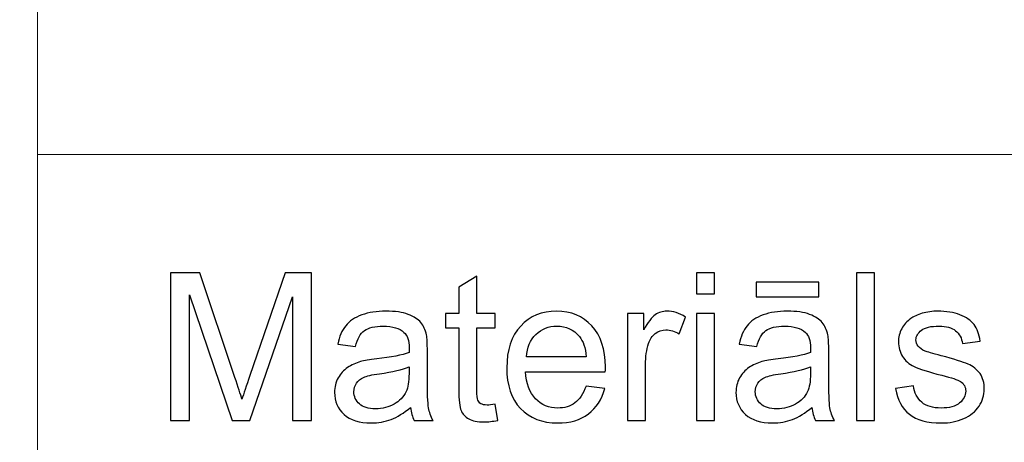
# Model space of a CAD drawing. Units: millimetres. Extents: x -148 to 148, y -105 to 105.
# Drawn here: x -22 to -8, y -92 to -87 of the extents above; entities that cross this region are included whole.
import ezdxf

# ---------------------------------------------------------------- set-up
doc = ezdxf.new("R2010")
doc.units = ezdxf.units.MM
doc.header["$MEASUREMENT"] = 0
doc.layers.add('Layer 1', color=7, linetype='Continuous')

msp = doc.modelspace()

# ---------------------------------------------------------------- linework, layer by layer
at = {"layer": 'Layer 1', "color": 250, "lineweight": 15}
for points, knots in [([(141.5001, 85.0001), (141.5001, 85.0001), (141.5001, -98.0001), (141.5001, -98.0001), (141.5001, -98.0001), (141.5001, -98.0001), (-141.5001, -98.0001), (-141.5001, -98.0001), (-141.5001, -98.0001), (-141.5001, -98.0001), (-141.5001, 85.0001), (-141.5001, 85.0001), (-141.5001, 85.0001), (-141.5001, 85.0001), (141.5001, 85.0001), (141.5001, 85.0001)], [0, 0, 0, 0, 0.25, 0.25, 0.25, 0.25, 0.5, 0.5, 0.5, 0.5, 0.75, 0.75, 0.75, 0.75, 1, 1, 1, 1]), ([(141.5001, -68.694), (141.5001, -68.694), (-21.6408, -68.694), (-21.6408, -68.694), (-21.6408, -68.694), (-21.6408, -68.694), (-21.6408, -98.0001), (-21.6408, -98.0001)], [0, 0, 0, 0, 0.5, 0.5, 0.5, 0.5, 1, 1, 1, 1])]:
    msp.add_open_spline(points, degree=3, knots=knots, dxfattribs=at)
msp.add_open_spline([(-21.6408, -88.5212), (-21.6408, -88.5212), (100.5002, -88.5212), (100.5002, -88.5212)], degree=3, dxfattribs=at)
at = {"layer": 'Layer 1', "color": 51}
for points, knots in [([(-19.8207, -92.1599), (-19.8207, -92.1599), (-19.8207, -90.1397), (-19.8207, -90.1397), (-19.8207, -90.1397), (-19.8207, -90.1397), (-19.4181, -90.1397), (-19.4181, -90.1397), (-19.4181, -90.1397), (-19.4181, -90.1397), (-18.9402, -91.5701), (-18.9402, -91.5701), (-18.9402, -91.5701), (-18.8957, -91.7032), (-18.8635, -91.8029), (-18.8436, -91.8692), (-18.8436, -91.8692), (-18.8206, -91.7958), (-18.7849, -91.6877), (-18.7359, -91.5451), (-18.7359, -91.5451), (-18.7359, -91.5451), (-18.2525, -90.1397), (-18.2525, -90.1397), (-18.2525, -90.1397), (-18.2525, -90.1397), (-17.8927, -90.1397), (-17.8927, -90.1397), (-17.8927, -90.1397), (-17.8927, -90.1397), (-17.8927, -92.1599), (-17.8927, -92.1599), (-17.8927, -92.1599), (-17.8927, -92.1599), (-18.1504, -92.1599), (-18.1504, -92.1599), (-18.1504, -92.1599), (-18.1504, -92.1599), (-18.1504, -90.4689), (-18.1504, -90.4689), (-18.1504, -90.4689), (-18.1504, -90.4689), (-18.7372, -92.1599), (-18.7372, -92.1599), (-18.7372, -92.1599), (-18.7372, -92.1599), (-18.9785, -92.1599), (-18.9785, -92.1599), (-18.9785, -92.1599), (-18.9785, -92.1599), (-19.5627, -90.4402), (-19.5627, -90.4402), (-19.5627, -90.4402), (-19.5627, -90.4402), (-19.5627, -92.1599), (-19.5627, -92.1599), (-19.5627, -92.1599), (-19.5627, -92.1599), (-19.8207, -92.1599), (-19.8207, -92.1599)], [0, 0, 0, 0, 0.0666667, 0.0666667, 0.0666667, 0.0666667, 0.1333333, 0.1333333, 0.1333333, 0.1333333, 0.2, 0.2, 0.2, 0.2, 0.2666667, 0.2666667, 0.2666667, 0.2666667, 0.3333333, 0.3333333, 0.3333333, 0.3333333, 0.4, 0.4, 0.4, 0.4, 0.4666667, 0.4666667, 0.4666667, 0.4666667, 0.5333333, 0.5333333, 0.5333333, 0.5333333, 0.6, 0.6, 0.6, 0.6, 0.6666667, 0.6666667, 0.6666667, 0.6666667, 0.7333333, 0.7333333, 0.7333333, 0.7333333, 0.8, 0.8, 0.8, 0.8, 0.8666667, 0.8666667, 0.8666667, 0.8666667, 0.9333333, 0.9333333, 0.9333333, 0.9333333, 1, 1, 1, 1]), ([(-15.3818, -91.9379), (-15.3818, -91.9379), (-15.3461, -92.1571), (-15.3461, -92.1571), (-15.3461, -92.1571), (-15.4157, -92.1717), (-15.4781, -92.1792), (-15.5331, -92.1792), (-15.5331, -92.1792), (-15.6236, -92.1792), (-15.6932, -92.1651), (-15.743, -92.1364), (-15.743, -92.1364), (-15.7925, -92.1082), (-15.8271, -92.0705), (-15.8475, -92.024), (-15.8475, -92.024), (-15.8675, -91.9779), (-15.8779, -91.88), (-15.8779, -91.7314), (-15.8779, -91.7314), (-15.8779, -91.7314), (-15.8779, -90.8894), (-15.8779, -90.8894), (-15.8779, -90.8894), (-15.8779, -90.8894), (-16.0599, -90.8894), (-16.0599, -90.8894), (-16.0599, -90.8894), (-16.0599, -90.8894), (-16.0599, -90.6966), (-16.0599, -90.6966), (-16.0599, -90.6966), (-16.0599, -90.6966), (-15.8779, -90.6966), (-15.8779, -90.6966), (-15.8779, -90.6966), (-15.8779, -90.6966), (-15.8779, -90.3339), (-15.8779, -90.3339), (-15.8779, -90.3339), (-15.8779, -90.3339), (-15.6311, -90.1853), (-15.6311, -90.1853), (-15.6311, -90.1853), (-15.6311, -90.1853), (-15.6311, -90.6966), (-15.6311, -90.6966), (-15.6311, -90.6966), (-15.6311, -90.6966), (-15.3818, -90.6966), (-15.3818, -90.6966), (-15.3818, -90.6966), (-15.3818, -90.6966), (-15.3818, -90.8894), (-15.3818, -90.8894), (-15.3818, -90.8894), (-15.3818, -90.8894), (-15.6311, -90.8894), (-15.6311, -90.8894), (-15.6311, -90.8894), (-15.6311, -90.8894), (-15.6311, -91.745), (-15.6311, -91.745), (-15.6311, -91.745), (-15.6311, -91.8161), (-15.6269, -91.8612), (-15.6184, -91.8814), (-15.6184, -91.8814), (-15.6093, -91.9017), (-15.5954, -91.9177), (-15.5754, -91.9299), (-15.5754, -91.9299), (-15.5559, -91.9416), (-15.5277, -91.9478), (-15.4908, -91.9478), (-15.4908, -91.9478), (-15.463, -91.9478), (-15.4268, -91.9445), (-15.3818, -91.9379)], [0, 0, 0, 0, 0.05, 0.05, 0.05, 0.05, 0.1, 0.1, 0.1, 0.1, 0.15, 0.15, 0.15, 0.15, 0.2, 0.2, 0.2, 0.2, 0.25, 0.25, 0.25, 0.25, 0.3, 0.3, 0.3, 0.3, 0.35, 0.35, 0.35, 0.35, 0.4, 0.4, 0.4, 0.4, 0.45, 0.45, 0.45, 0.45, 0.5, 0.5, 0.5, 0.5, 0.55, 0.55, 0.55, 0.55, 0.6, 0.6, 0.6, 0.6, 0.65, 0.65, 0.65, 0.65, 0.7, 0.7, 0.7, 0.7, 0.75, 0.75, 0.75, 0.75, 0.8, 0.8, 0.8, 0.8, 0.85, 0.85, 0.85, 0.85, 0.9, 0.9, 0.9, 0.9, 0.95, 0.95, 0.95, 0.95, 1, 1, 1, 1]), ([(-12.6288, -90.4252), (-12.6288, -90.4252), (-12.6288, -90.1397), (-12.6288, -90.1397), (-12.6288, -90.1397), (-12.6288, -90.1397), (-12.3804, -90.1397), (-12.3804, -90.1397), (-12.3804, -90.1397), (-12.3804, -90.1397), (-12.3804, -90.4252), (-12.3804, -90.4252), (-12.3804, -90.4252), (-12.3804, -90.4252), (-12.6288, -90.4252), (-12.6288, -90.4252)], [0, 0, 0, 0, 0.25, 0.25, 0.25, 0.25, 0.5, 0.5, 0.5, 0.5, 0.75, 0.75, 0.75, 0.75, 1, 1, 1, 1]), ([(-10.4386, -92.1599), (-10.4386, -92.1599), (-10.4386, -90.1397), (-10.4386, -90.1397), (-10.4386, -90.1397), (-10.4386, -90.1397), (-10.1907, -90.1397), (-10.1907, -90.1397), (-10.1907, -90.1397), (-10.1907, -90.1397), (-10.1907, -92.1599), (-10.1907, -92.1599), (-10.1907, -92.1599), (-10.1907, -92.1599), (-10.4386, -92.1599), (-10.4386, -92.1599)], [0, 0, 0, 0, 0.25, 0.25, 0.25, 0.25, 0.5, 0.5, 0.5, 0.5, 0.75, 0.75, 0.75, 0.75, 1, 1, 1, 1]), ([(-11.8113, -90.4689), (-11.8113, -90.4689), (-11.8113, -90.2653), (-11.8113, -90.2653), (-11.8113, -90.2653), (-11.8113, -90.2653), (-10.9514, -90.2653), (-10.9514, -90.2653), (-10.9514, -90.2653), (-10.9514, -90.2653), (-10.9514, -90.4689), (-10.9514, -90.4689), (-10.9514, -90.4689), (-10.9514, -90.4689), (-11.8113, -90.4689), (-11.8113, -90.4689)], [0, 0, 0, 0, 0.25, 0.25, 0.25, 0.25, 0.5, 0.5, 0.5, 0.5, 0.75, 0.75, 0.75, 0.75, 1, 1, 1, 1]), ([(-16.538, -91.9793), (-16.6302, -92.0574), (-16.7184, -92.1124), (-16.8031, -92.1448), (-16.8031, -92.1448), (-16.8884, -92.1768), (-16.9797, -92.1928), (-17.077, -92.1928), (-17.077, -92.1928), (-17.2379, -92.1928), (-17.3611, -92.1538), (-17.4477, -92.0752), (-17.4477, -92.0752), (-17.5337, -91.9967), (-17.577, -91.896), (-17.577, -91.7742), (-17.577, -91.7742), (-17.577, -91.7022), (-17.5609, -91.6369), (-17.5281, -91.5776), (-17.5281, -91.5776), (-17.4956, -91.5183), (-17.4527, -91.4708), (-17.4, -91.4351), (-17.4, -91.4351), (-17.3468, -91.3993), (-17.2876, -91.372), (-17.2214, -91.3537), (-17.2214, -91.3537), (-17.173, -91.341), (-17.0994, -91.3283), (-17.0013, -91.3165), (-17.0013, -91.3165), (-16.8007, -91.2925), (-16.6531, -91.2643), (-16.5587, -91.2309), (-16.5587, -91.2309), (-16.5576, -91.1971), (-16.5571, -91.1754), (-16.5571, -91.1665), (-16.5571, -91.1665), (-16.5571, -91.0654), (-16.5806, -90.9939), (-16.6277, -90.9529), (-16.6277, -90.9529), (-16.6907, -90.8965), (-16.7854, -90.8687), (-16.9101, -90.8687), (-16.9101, -90.8687), (-17.0267, -90.8687), (-17.1128, -90.889), (-17.1688, -90.9299), (-17.1688, -90.9299), (-17.2241, -90.9708), (-17.2652, -91.0432), (-17.2918, -91.1472), (-17.2918, -91.1472), (-17.2918, -91.1472), (-17.5342, -91.1138), (-17.5342, -91.1138), (-17.5342, -91.1138), (-17.5119, -91.0103), (-17.4757, -90.9261), (-17.4254, -90.8626), (-17.4254, -90.8626), (-17.3752, -90.7987), (-17.3019, -90.7493), (-17.2064, -90.7149), (-17.2064, -90.7149), (-17.1109, -90.6806), (-17.0003, -90.6632), (-16.8743, -90.6632), (-16.8743, -90.6632), (-16.7492, -90.6632), (-16.6481, -90.6782), (-16.5698, -90.7074), (-16.5698, -90.7074), (-16.4917, -90.737), (-16.4343, -90.7737), (-16.3973, -90.8184), (-16.3973, -90.8184), (-16.3605, -90.8631), (-16.3351, -90.9191), (-16.32, -90.9873), (-16.32, -90.9873), (-16.312, -91.0296), (-16.3078, -91.1058), (-16.3078, -91.2159), (-16.3078, -91.2159), (-16.3078, -91.2159), (-16.3078, -91.5465), (-16.3078, -91.5465), (-16.3078, -91.5465), (-16.3078, -91.7775), (-16.3028, -91.9233), (-16.292, -91.984), (-16.292, -91.984), (-16.2816, -92.0451), (-16.2605, -92.1039), (-16.2292, -92.1599), (-16.2292, -92.1599), (-16.2292, -92.1599), (-16.4886, -92.1599), (-16.4886, -92.1599), (-16.4886, -92.1599), (-16.514, -92.1086), (-16.5309, -92.0484), (-16.538, -91.9793)], [0, 0, 0, 0, 0.037037, 0.037037, 0.037037, 0.037037, 0.0740741, 0.0740741, 0.0740741, 0.0740741, 0.1111111, 0.1111111, 0.1111111, 0.1111111, 0.1481481, 0.1481481, 0.1481481, 0.1481481, 0.1851852, 0.1851852, 0.1851852, 0.1851852, 0.2222222, 0.2222222, 0.2222222, 0.2222222, 0.2592593, 0.2592593, 0.2592593, 0.2592593, 0.2962963, 0.2962963, 0.2962963, 0.2962963, 0.3333333, 0.3333333, 0.3333333, 0.3333333, 0.3703704, 0.3703704, 0.3703704, 0.3703704, 0.4074074, 0.4074074, 0.4074074, 0.4074074, 0.4444444, 0.4444444, 0.4444444, 0.4444444, 0.4814815, 0.4814815, 0.4814815, 0.4814815, 0.5185185, 0.5185185, 0.5185185, 0.5185185, 0.5555556, 0.5555556, 0.5555556, 0.5555556, 0.5925926, 0.5925926, 0.5925926, 0.5925926, 0.6296296, 0.6296296, 0.6296296, 0.6296296, 0.6666667, 0.6666667, 0.6666667, 0.6666667, 0.7037037, 0.7037037, 0.7037037, 0.7037037, 0.7407407, 0.7407407, 0.7407407, 0.7407407, 0.7777778, 0.7777778, 0.7777778, 0.7777778, 0.8148148, 0.8148148, 0.8148148, 0.8148148, 0.8518519, 0.8518519, 0.8518519, 0.8518519, 0.8888889, 0.8888889, 0.8888889, 0.8888889, 0.9259259, 0.9259259, 0.9259259, 0.9259259, 0.962963, 0.962963, 0.962963, 0.962963, 1, 1, 1, 1]), ([(-14.1377, -91.6886), (-14.1377, -91.6886), (-13.8814, -91.7201), (-13.8814, -91.7201), (-13.8814, -91.7201), (-13.9218, -91.8702), (-13.9964, -91.9863), (-14.1057, -92.0691), (-14.1057, -92.0691), (-14.2153, -92.1514), (-14.355, -92.1928), (-14.5248, -92.1928), (-14.5248, -92.1928), (-14.7389, -92.1928), (-14.9085, -92.127), (-15.0336, -91.9953), (-15.0336, -91.9953), (-15.1594, -91.8636), (-15.2217, -91.6787), (-15.2217, -91.4407), (-15.2217, -91.4407), (-15.2217, -91.1942), (-15.1582, -91.0033), (-15.0318, -90.8673), (-15.0318, -90.8673), (-14.9048, -90.7314), (-14.7407, -90.6632), (-14.5383, -90.6632), (-14.5383, -90.6632), (-14.3428, -90.6632), (-14.1827, -90.73), (-14.0592, -90.8631), (-14.0592, -90.8631), (-13.9348, -90.9962), (-13.8729, -91.1839), (-13.8729, -91.4252), (-13.8729, -91.4252), (-13.8729, -91.4402), (-13.8734, -91.4623), (-13.8743, -91.4915), (-13.8743, -91.4915), (-13.8743, -91.4915), (-14.9656, -91.4915), (-14.9656, -91.4915), (-14.9656, -91.4915), (-14.9566, -91.6524), (-14.9108, -91.7756), (-14.8292, -91.8607), (-14.8292, -91.8607), (-14.7473, -91.9464), (-14.6457, -91.9892), (-14.5232, -91.9892), (-14.5232, -91.9892), (-14.4324, -91.9892), (-14.355, -91.9652), (-14.2904, -91.9172), (-14.2904, -91.9172), (-14.2262, -91.8697), (-14.1754, -91.7935), (-14.1377, -91.6886)], [0, 0, 0, 0, 0.0666667, 0.0666667, 0.0666667, 0.0666667, 0.1333333, 0.1333333, 0.1333333, 0.1333333, 0.2, 0.2, 0.2, 0.2, 0.2666667, 0.2666667, 0.2666667, 0.2666667, 0.3333333, 0.3333333, 0.3333333, 0.3333333, 0.4, 0.4, 0.4, 0.4, 0.4666667, 0.4666667, 0.4666667, 0.4666667, 0.5333333, 0.5333333, 0.5333333, 0.5333333, 0.6, 0.6, 0.6, 0.6, 0.6666667, 0.6666667, 0.6666667, 0.6666667, 0.7333333, 0.7333333, 0.7333333, 0.7333333, 0.8, 0.8, 0.8, 0.8, 0.8666667, 0.8666667, 0.8666667, 0.8666667, 0.9333333, 0.9333333, 0.9333333, 0.9333333, 1, 1, 1, 1]), ([(-13.5724, -92.1599), (-13.5724, -92.1599), (-13.5724, -90.6966), (-13.5724, -90.6966), (-13.5724, -90.6966), (-13.5724, -90.6966), (-13.3493, -90.6966), (-13.3493, -90.6966), (-13.3493, -90.6966), (-13.3493, -90.6966), (-13.3493, -90.9181), (-13.3493, -90.9181), (-13.3493, -90.9181), (-13.2925, -90.8147), (-13.2398, -90.746), (-13.1914, -90.7131), (-13.1914, -90.7131), (-13.1432, -90.6801), (-13.09, -90.6632), (-13.0324, -90.6632), (-13.0324, -90.6632), (-12.9485, -90.6632), (-12.8638, -90.69), (-12.7772, -90.7432), (-12.7772, -90.7432), (-12.7772, -90.7432), (-12.863, -90.9736), (-12.863, -90.9736), (-12.863, -90.9736), (-12.9231, -90.9374), (-12.9839, -90.9195), (-13.0445, -90.9195), (-13.0445, -90.9195), (-13.099, -90.9195), (-13.1474, -90.936), (-13.1909, -90.9685), (-13.1909, -90.9685), (-13.2342, -91.0014), (-13.2647, -91.0465), (-13.2829, -91.1044), (-13.2829, -91.1044), (-13.3106, -91.1924), (-13.3245, -91.2888), (-13.3245, -91.3937), (-13.3245, -91.3937), (-13.3245, -91.3937), (-13.3245, -92.1599), (-13.3245, -92.1599), (-13.3245, -92.1599), (-13.3245, -92.1599), (-13.5724, -92.1599), (-13.5724, -92.1599)], [0, 0, 0, 0, 0.0769231, 0.0769231, 0.0769231, 0.0769231, 0.1538462, 0.1538462, 0.1538462, 0.1538462, 0.2307692, 0.2307692, 0.2307692, 0.2307692, 0.3076923, 0.3076923, 0.3076923, 0.3076923, 0.3846154, 0.3846154, 0.3846154, 0.3846154, 0.4615385, 0.4615385, 0.4615385, 0.4615385, 0.5384615, 0.5384615, 0.5384615, 0.5384615, 0.6153846, 0.6153846, 0.6153846, 0.6153846, 0.6923077, 0.6923077, 0.6923077, 0.6923077, 0.7692308, 0.7692308, 0.7692308, 0.7692308, 0.8461538, 0.8461538, 0.8461538, 0.8461538, 0.9230769, 0.9230769, 0.9230769, 0.9230769, 1, 1, 1, 1]), ([(-12.6288, -92.1599), (-12.6288, -92.1599), (-12.6288, -90.6966), (-12.6288, -90.6966), (-12.6288, -90.6966), (-12.6288, -90.6966), (-12.3804, -90.6966), (-12.3804, -90.6966), (-12.3804, -90.6966), (-12.3804, -90.6966), (-12.3804, -92.1599), (-12.3804, -92.1599), (-12.3804, -92.1599), (-12.3804, -92.1599), (-12.6288, -92.1599), (-12.6288, -92.1599)], [0, 0, 0, 0, 0.25, 0.25, 0.25, 0.25, 0.5, 0.5, 0.5, 0.5, 0.75, 0.75, 0.75, 0.75, 1, 1, 1, 1]), ([(-11.0477, -91.9793), (-11.1401, -92.0574), (-11.2284, -92.1124), (-11.3131, -92.1448), (-11.3131, -92.1448), (-11.3983, -92.1768), (-11.4896, -92.1928), (-11.5869, -92.1928), (-11.5869, -92.1928), (-11.7478, -92.1928), (-11.8708, -92.1538), (-11.9576, -92.0752), (-11.9576, -92.0752), (-12.0436, -91.9967), (-12.0867, -91.896), (-12.0867, -91.7742), (-12.0867, -91.7742), (-12.0867, -91.7022), (-12.0709, -91.6369), (-12.038, -91.5776), (-12.038, -91.5776), (-12.0055, -91.5183), (-11.9626, -91.4708), (-11.91, -91.4351), (-11.91, -91.4351), (-11.8568, -91.3993), (-11.7975, -91.372), (-11.7311, -91.3537), (-11.7311, -91.3537), (-11.6827, -91.341), (-11.6094, -91.3283), (-11.5112, -91.3165), (-11.5112, -91.3165), (-11.3107, -91.2925), (-11.1631, -91.2643), (-11.0686, -91.2309), (-11.0686, -91.2309), (-11.0676, -91.1971), (-11.067, -91.1754), (-11.067, -91.1665), (-11.067, -91.1665), (-11.067, -91.0654), (-11.0905, -90.9939), (-11.1377, -90.9529), (-11.1377, -90.9529), (-11.2006, -90.8965), (-11.2953, -90.8687), (-11.42, -90.8687), (-11.42, -90.8687), (-11.5366, -90.8687), (-11.6227, -90.889), (-11.6785, -90.9299), (-11.6785, -90.9299), (-11.734, -90.9708), (-11.7751, -91.0432), (-11.8017, -91.1472), (-11.8017, -91.1472), (-11.8017, -91.1472), (-12.0441, -91.1138), (-12.0441, -91.1138), (-12.0441, -91.1138), (-12.0219, -91.0103), (-11.9856, -90.9261), (-11.9354, -90.8626), (-11.9354, -90.8626), (-11.8851, -90.7987), (-11.8118, -90.7493), (-11.7163, -90.7149), (-11.7163, -90.7149), (-11.6208, -90.6806), (-11.5102, -90.6632), (-11.3842, -90.6632), (-11.3842, -90.6632), (-11.2591, -90.6632), (-11.1578, -90.6782), (-11.0797, -90.7074), (-11.0797, -90.7074), (-11.0016, -90.737), (-10.9442, -90.7737), (-10.9073, -90.8184), (-10.9073, -90.8184), (-10.8704, -90.8631), (-10.845, -90.9191), (-10.8299, -90.9873), (-10.8299, -90.9873), (-10.822, -91.0296), (-10.8178, -91.1058), (-10.8178, -91.2159), (-10.8178, -91.2159), (-10.8178, -91.2159), (-10.8178, -91.5465), (-10.8178, -91.5465), (-10.8178, -91.5465), (-10.8178, -91.7775), (-10.8127, -91.9233), (-10.8019, -91.984), (-10.8019, -91.984), (-10.7913, -92.0451), (-10.7704, -92.1039), (-10.7392, -92.1599), (-10.7392, -92.1599), (-10.7392, -92.1599), (-10.9985, -92.1599), (-10.9985, -92.1599), (-10.9985, -92.1599), (-11.0239, -92.1086), (-11.0408, -92.0484), (-11.0477, -91.9793)], [0, 0, 0, 0, 0.037037, 0.037037, 0.037037, 0.037037, 0.0740741, 0.0740741, 0.0740741, 0.0740741, 0.1111111, 0.1111111, 0.1111111, 0.1111111, 0.1481481, 0.1481481, 0.1481481, 0.1481481, 0.1851852, 0.1851852, 0.1851852, 0.1851852, 0.2222222, 0.2222222, 0.2222222, 0.2222222, 0.2592593, 0.2592593, 0.2592593, 0.2592593, 0.2962963, 0.2962963, 0.2962963, 0.2962963, 0.3333333, 0.3333333, 0.3333333, 0.3333333, 0.3703704, 0.3703704, 0.3703704, 0.3703704, 0.4074074, 0.4074074, 0.4074074, 0.4074074, 0.4444444, 0.4444444, 0.4444444, 0.4444444, 0.4814815, 0.4814815, 0.4814815, 0.4814815, 0.5185185, 0.5185185, 0.5185185, 0.5185185, 0.5555556, 0.5555556, 0.5555556, 0.5555556, 0.5925926, 0.5925926, 0.5925926, 0.5925926, 0.6296296, 0.6296296, 0.6296296, 0.6296296, 0.6666667, 0.6666667, 0.6666667, 0.6666667, 0.7037037, 0.7037037, 0.7037037, 0.7037037, 0.7407407, 0.7407407, 0.7407407, 0.7407407, 0.7777778, 0.7777778, 0.7777778, 0.7777778, 0.8148148, 0.8148148, 0.8148148, 0.8148148, 0.8518519, 0.8518519, 0.8518519, 0.8518519, 0.8888889, 0.8888889, 0.8888889, 0.8888889, 0.9259259, 0.9259259, 0.9259259, 0.9259259, 0.962963, 0.962963, 0.962963, 0.962963, 1, 1, 1, 1]), ([(-9.9052, -91.7229), (-9.9052, -91.7229), (-9.6603, -91.6844), (-9.6603, -91.6844), (-9.6603, -91.6844), (-9.6465, -91.7827), (-9.6081, -91.8579), (-9.5449, -91.9106), (-9.5449, -91.9106), (-9.4825, -91.9628), (-9.3946, -91.9892), (-9.2811, -91.9892), (-9.2811, -91.9892), (-9.1674, -91.9892), (-9.0827, -91.9656), (-9.0277, -91.9195), (-9.0277, -91.9195), (-8.9726, -91.873), (-8.9448, -91.8184), (-8.9448, -91.7563), (-8.9448, -91.7563), (-8.9448, -91.6999), (-8.9694, -91.6561), (-9.0181, -91.6237), (-9.0181, -91.6237), (-9.0519, -91.6016), (-9.1366, -91.5738), (-9.2718, -91.54), (-9.2718, -91.54), (-9.4534, -91.4939), (-9.5798, -91.4543), (-9.65, -91.4205), (-9.65, -91.4205), (-9.7201, -91.3871), (-9.7735, -91.3405), (-9.8097, -91.2813), (-9.8097, -91.2813), (-9.8459, -91.222), (-9.8645, -91.1566), (-9.8645, -91.0851), (-9.8645, -91.0851), (-9.8645, -91.0197), (-9.8494, -90.9595), (-9.8193, -90.904), (-9.8193, -90.904), (-9.7897, -90.848), (-9.7486, -90.802), (-9.6973, -90.7653), (-9.6973, -90.7653), (-9.6589, -90.737), (-9.6062, -90.7126), (-9.5399, -90.6928), (-9.5399, -90.6928), (-9.4729, -90.6731), (-9.4014, -90.6632), (-9.3252, -90.6632), (-9.3252, -90.6632), (-9.2107, -90.6632), (-9.1099, -90.6801), (-9.0229, -90.7131), (-9.0229, -90.7131), (-8.9358, -90.746), (-8.8718, -90.7907), (-8.8305, -90.8471), (-8.8305, -90.8471), (-8.7892, -90.904), (-8.761, -90.9793), (-8.7453, -91.0738), (-8.7453, -91.0738), (-8.7453, -91.0738), (-8.9877, -91.1072), (-8.9877, -91.1072), (-8.9877, -91.1072), (-8.9988, -91.032), (-9.0308, -90.9732), (-9.0837, -90.9308), (-9.0837, -90.9308), (-9.1363, -90.8885), (-9.2109, -90.8673), (-9.3075, -90.8673), (-9.3075, -90.8673), (-9.4214, -90.8673), (-9.5025, -90.8861), (-9.5512, -90.9238), (-9.5512, -90.9238), (-9.5999, -90.9614), (-9.6246, -91.0056), (-9.6246, -91.0559), (-9.6246, -91.0559), (-9.6246, -91.0884), (-9.6142, -91.1171), (-9.5938, -91.143), (-9.5938, -91.143), (-9.5738, -91.1698), (-9.5423, -91.1914), (-9.4988, -91.2093), (-9.4988, -91.2093), (-9.474, -91.2182), (-9.4009, -91.2394), (-9.2798, -91.2723), (-9.2798, -91.2723), (-9.1043, -91.3194), (-8.9821, -91.3575), (-8.9128, -91.3876), (-8.9128, -91.3876), (-8.8432, -91.4172), (-8.7887, -91.4609), (-8.749, -91.5178), (-8.749, -91.5178), (-8.7096, -91.5748), (-8.69, -91.6453), (-8.69, -91.73), (-8.69, -91.73), (-8.69, -91.8128), (-8.7144, -91.8904), (-8.7622, -91.9638), (-8.7622, -91.9638), (-8.8106, -92.0367), (-8.8805, -92.0931), (-8.9712, -92.1331), (-8.9712, -92.1331), (-9.062, -92.1731), (-9.165, -92.1928), (-9.2798, -92.1928), (-9.2798, -92.1928), (-9.4703, -92.1928), (-9.615, -92.1533), (-9.7147, -92.0743), (-9.7147, -92.0743), (-9.8145, -91.9953), (-9.878, -91.8782), (-9.9052, -91.7229)], [0, 0, 0, 0, 0.030303, 0.030303, 0.030303, 0.030303, 0.0606061, 0.0606061, 0.0606061, 0.0606061, 0.0909091, 0.0909091, 0.0909091, 0.0909091, 0.1212121, 0.1212121, 0.1212121, 0.1212121, 0.1515152, 0.1515152, 0.1515152, 0.1515152, 0.1818182, 0.1818182, 0.1818182, 0.1818182, 0.2121212, 0.2121212, 0.2121212, 0.2121212, 0.2424242, 0.2424242, 0.2424242, 0.2424242, 0.2727273, 0.2727273, 0.2727273, 0.2727273, 0.3030303, 0.3030303, 0.3030303, 0.3030303, 0.3333333, 0.3333333, 0.3333333, 0.3333333, 0.3636364, 0.3636364, 0.3636364, 0.3636364, 0.3939394, 0.3939394, 0.3939394, 0.3939394, 0.4242424, 0.4242424, 0.4242424, 0.4242424, 0.4545455, 0.4545455, 0.4545455, 0.4545455, 0.4848485, 0.4848485, 0.4848485, 0.4848485, 0.5151515, 0.5151515, 0.5151515, 0.5151515, 0.5454545, 0.5454545, 0.5454545, 0.5454545, 0.5757576, 0.5757576, 0.5757576, 0.5757576, 0.6060606, 0.6060606, 0.6060606, 0.6060606, 0.6363636, 0.6363636, 0.6363636, 0.6363636, 0.6666667, 0.6666667, 0.6666667, 0.6666667, 0.6969697, 0.6969697, 0.6969697, 0.6969697, 0.7272727, 0.7272727, 0.7272727, 0.7272727, 0.7575758, 0.7575758, 0.7575758, 0.7575758, 0.7878788, 0.7878788, 0.7878788, 0.7878788, 0.8181818, 0.8181818, 0.8181818, 0.8181818, 0.8484848, 0.8484848, 0.8484848, 0.8484848, 0.8787879, 0.8787879, 0.8787879, 0.8787879, 0.9090909, 0.9090909, 0.9090909, 0.9090909, 0.9393939, 0.9393939, 0.9393939, 0.9393939, 0.969697, 0.969697, 0.969697, 0.969697, 1, 1, 1, 1]), ([(-14.9519, -91.2874), (-14.9519, -91.2874), (-14.1349, -91.2874), (-14.1349, -91.2874), (-14.1349, -91.2874), (-14.1457, -91.1646), (-14.1772, -91.0719), (-14.2285, -91.0108), (-14.2285, -91.0108), (-14.3073, -90.9153), (-14.4101, -90.8673), (-14.5357, -90.8673), (-14.5357, -90.8673), (-14.6495, -90.8673), (-14.7452, -90.9054), (-14.823, -90.9816), (-14.823, -90.9816), (-14.9005, -91.0578), (-14.9435, -91.1599), (-14.9519, -91.2874)], [0, 0, 0, 0, 0.2, 0.2, 0.2, 0.2, 0.4, 0.4, 0.4, 0.4, 0.6, 0.6, 0.6, 0.6, 0.8, 0.8, 0.8, 0.8, 1, 1, 1, 1]), ([(-16.5587, -91.4252), (-16.6489, -91.4623), (-16.7838, -91.4934), (-16.9635, -91.5193), (-16.9635, -91.5193), (-17.0656, -91.5338), (-17.1382, -91.5503), (-17.1799, -91.5686), (-17.1799, -91.5686), (-17.2222, -91.587), (-17.2553, -91.6138), (-17.2779, -91.6496), (-17.2779, -91.6496), (-17.3008, -91.6848), (-17.3127, -91.7239), (-17.3127, -91.7671), (-17.3127, -91.7671), (-17.3127, -91.8335), (-17.2873, -91.8885), (-17.2373, -91.9327), (-17.2373, -91.9327), (-17.1876, -91.9765), (-17.114, -91.9986), (-17.0178, -91.9986), (-17.0178, -91.9986), (-16.9223, -91.9986), (-16.837, -91.9779), (-16.7626, -91.936), (-16.7626, -91.936), (-16.6883, -91.8941), (-16.6333, -91.8368), (-16.5987, -91.7643), (-16.5987, -91.7643), (-16.5719, -91.7083), (-16.5587, -91.6256), (-16.5587, -91.5164), (-16.5587, -91.5164), (-16.5587, -91.5164), (-16.5587, -91.4252), (-16.5587, -91.4252)], [0, 0, 0, 0, 0.1, 0.1, 0.1, 0.1, 0.2, 0.2, 0.2, 0.2, 0.3, 0.3, 0.3, 0.3, 0.4, 0.4, 0.4, 0.4, 0.5, 0.5, 0.5, 0.5, 0.6, 0.6, 0.6, 0.6, 0.7, 0.7, 0.7, 0.7, 0.8, 0.8, 0.8, 0.8, 0.9, 0.9, 0.9, 0.9, 1, 1, 1, 1]), ([(-11.0686, -91.4252), (-11.1589, -91.4623), (-11.2937, -91.4934), (-11.4734, -91.5193), (-11.4734, -91.5193), (-11.5756, -91.5338), (-11.6481, -91.5503), (-11.6899, -91.5686), (-11.6899, -91.5686), (-11.7322, -91.587), (-11.7652, -91.6138), (-11.7878, -91.6496), (-11.7878, -91.6496), (-11.8108, -91.6848), (-11.8224, -91.7239), (-11.8224, -91.7671), (-11.8224, -91.7671), (-11.8224, -91.8335), (-11.797, -91.8885), (-11.7473, -91.9327), (-11.7473, -91.9327), (-11.6975, -91.9765), (-11.6239, -91.9986), (-11.5277, -91.9986), (-11.5277, -91.9986), (-11.4322, -91.9986), (-11.347, -91.9779), (-11.2726, -91.936), (-11.2726, -91.936), (-11.1982, -91.8941), (-11.1432, -91.8368), (-11.1086, -91.7643), (-11.1086, -91.7643), (-11.0816, -91.7083), (-11.0686, -91.6256), (-11.0686, -91.5164), (-11.0686, -91.5164), (-11.0686, -91.5164), (-11.0686, -91.4252), (-11.0686, -91.4252)], [0, 0, 0, 0, 0.1, 0.1, 0.1, 0.1, 0.2, 0.2, 0.2, 0.2, 0.3, 0.3, 0.3, 0.3, 0.4, 0.4, 0.4, 0.4, 0.5, 0.5, 0.5, 0.5, 0.6, 0.6, 0.6, 0.6, 0.7, 0.7, 0.7, 0.7, 0.8, 0.8, 0.8, 0.8, 0.9, 0.9, 0.9, 0.9, 1, 1, 1, 1])]:
    msp.add_open_spline(points, degree=3, knots=knots, dxfattribs=at)

doc.saveas('drawing.dxf')
